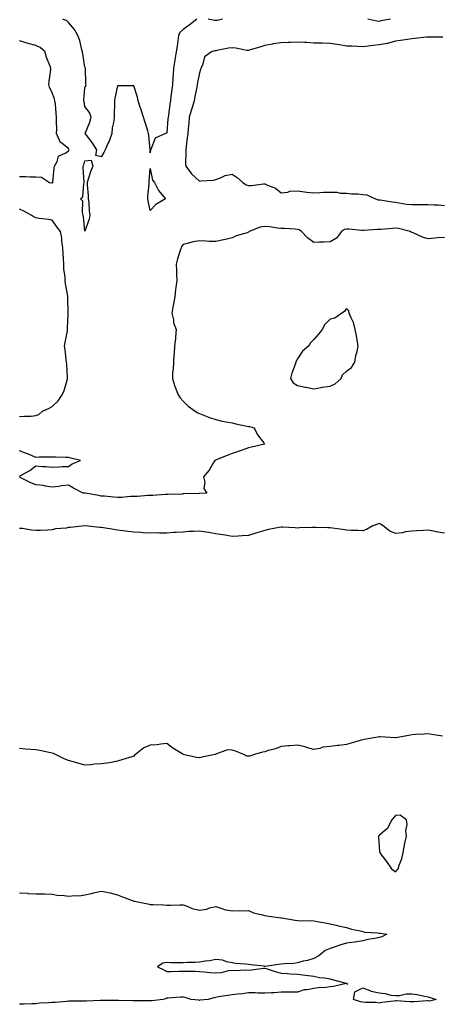
# Model space of a CAD drawing. Units: inches. Extents: x 897203 to 899843, y 7250378 to 7253018.
# Drawn here: x 897798 to 898056, y 7251099 to 7251702 of the extents above; entities that cross this region are included whole.
import ezdxf

# ---------------------------------------------------------------- set-up
doc = ezdxf.new("R2010")
doc.units = ezdxf.units.IN
doc.header["$MEASUREMENT"] = 0
doc.layers.add('Contour_89727250', color=7, linetype='Continuous', true_color=0xad6612)

msp = doc.modelspace()

# ---------------------------------------------------------------- linework, layer by layer
at = {"layer": 'Contour_89727250'}
for points in [[(897906.6, 7251701.92, 3314), (897901.85, 7251698.12, 3314), (897898.05, 7251695.61, 3314), (897896.19, 7251693.78, 3314), (897895.33, 7251691.92, 3314), (897894.84, 7251688.72, 3314), (897894.55, 7251685.43, 3314), (897893.94, 7251681.92, 3314), (897893.11, 7251676.99, 3314), (897893.1, 7251676.87, 3314), (897892.24, 7251671.92, 3314), (897892, 7251667.96, 3314), (897891.87, 7251665.74, 3314), (897891.64, 7251661.92, 3314), (897891.13, 7251658.83, 3314), (897890.69, 7251654.56, 3314), (897890.3, 7251651.92, 3314), (897889.89, 7251650.08, 3314), (897889.14, 7251643, 3314), (897888.94, 7251641.92, 3314), (897888.86, 7251641.11, 3314), (897888.05, 7251632.14, 3314), (897887.87, 7251632.11, 3314), (897887.34, 7251631.92, 3314), (897880.94, 7251629.03, 3314), (897878.26, 7251622.13, 3314), (897878.13, 7251621.92, 3314), (897878.11, 7251621.86, 3314), (897878.05, 7251620.15, 3314), (897878.02, 7251621.89, 3314), (897878.01, 7251621.96, 3314), (897877.07, 7251630.93, 3314), (897876.9, 7251631.92, 3314), (897876.44, 7251633.53, 3314), (897874.85, 7251638.72, 3314), (897873.96, 7251641.92, 3314), (897872.46, 7251646.33, 3314), (897871.93, 7251648.03, 3314), (897870.68, 7251651.92, 3314), (897870.21, 7251654.08, 3314), (897868.05, 7251661.16, 3314), (897867.18, 7251661.05, 3314), (897858.84, 7251661.13, 3314), (897858.05, 7251661, 3314), (897856.36, 7251653.61, 3314), (897856.08, 7251651.92, 3314), (897856.02, 7251649.89, 3314), (897855.9, 7251644.07, 3314), (897855.83, 7251641.92, 3314), (897855.68, 7251639.55, 3314), (897854.66, 7251635.31, 3314), (897854.51, 7251631.92, 3314), (897852.78, 7251627.19, 3314), (897852.29, 7251626.16, 3314), (897850.46, 7251621.92, 3314), (897849.69, 7251620.28, 3314), (897848.05, 7251617.72, 3314), (897844.62, 7251618.49, 3314), (897845.37, 7251621.92, 3314), (897842.48, 7251626.34, 3314), (897838.32, 7251631.66, 3314), (897838.11, 7251631.92, 3314), (897838.14, 7251632.02, 3314), (897841.03, 7251638.94, 3314), (897841.76, 7251641.92, 3314), (897840.91, 7251644.78, 3314), (897838.05, 7251648.46, 3314), (897837.47, 7251651.34, 3314), (897837.39, 7251651.92, 3314), (897837.38, 7251652.58, 3314), (897838.05, 7251659.84, 3314), (897838.63, 7251661.33, 3314), (897838.69, 7251661.92, 3314), (897838.64, 7251662.52, 3314), (897838.33, 7251671.64, 3314), (897838.31, 7251671.92, 3314), (897838.25, 7251672.12, 3314), (897838.05, 7251672.56, 3314), (897836.72, 7251680.59, 3314), (897836.62, 7251681.92, 3314), (897835.98, 7251683.99, 3314), (897834.91, 7251688.79, 3314), (897833.67, 7251691.92, 3314), (897831.69, 7251695.56, 3314), (897828.05, 7251699.88, 3314), (897826.91, 7251700.78, 3314), (897824.5, 7251701.92, 3314)], [(897922.14, 7251701.92, 3314), (897918.86, 7251701.12, 3314), (897918.05, 7251701.01, 3314), (897917.23, 7251701.1, 3314), (897913.4, 7251701.92, 3314)], [(898025.02, 7251701.92, 3314), (898019.18, 7251700.8, 3314), (898018.05, 7251700.45, 3314), (898016.75, 7251700.62, 3314), (898011.08, 7251701.92, 3314)], [(897798.05, 7251605.66, 3315), (897801.69, 7251605.56, 3315), (897804.55, 7251605.42, 3315), (897808.05, 7251605.31, 3315), (897811.35, 7251605.22, 3315), (897816.35, 7251601.92, 3315), (897817.81, 7251601.68, 3315), (897818.05, 7251601.72, 3315), (897818.17, 7251601.79, 3315), (897818.31, 7251601.92, 3315), (897818.36, 7251602.23, 3315), (897819.18, 7251610.79, 3315), (897819.42, 7251611.92, 3315), (897821.01, 7251614.88, 3315), (897821.83, 7251618.14, 3315), (897826.25, 7251620.12, 3315), (897828.05, 7251621.33, 3315), (897828.24, 7251621.73, 3315), (897828.31, 7251621.92, 3315), (897828.26, 7251622.13, 3315), (897828.05, 7251622.71, 3315), (897824.1, 7251625.87, 3315), (897822.82, 7251626.69, 3315), (897822.75, 7251627.22, 3315), (897820.66, 7251631.92, 3315), (897820.75, 7251634.62, 3315), (897820.62, 7251639.35, 3315), (897820.71, 7251641.92, 3315), (897820.37, 7251644.23, 3315), (897819.95, 7251650.03, 3315), (897819.7, 7251651.92, 3315), (897819.34, 7251653.22, 3315), (897818.05, 7251656.86, 3315), (897816.42, 7251660.29, 3315), (897816.03, 7251661.92, 3315), (897816.11, 7251663.85, 3315), (897817.19, 7251671.06, 3315), (897817.23, 7251671.92, 3315), (897816.8, 7251673.17, 3315), (897814.56, 7251678.43, 3315), (897813.62, 7251681.92, 3315), (897810.62, 7251684.49, 3315), (897808.05, 7251685.84, 3315), (897803.22, 7251687.09, 3315), (897802.72, 7251687.25, 3315), (897798.05, 7251688.6, 3315)], [(898057.05, 7251690.91, 3315), (898049.04, 7251690.92, 3315), (898048.05, 7251690.97, 3315), (898046.98, 7251690.85, 3315), (898039.94, 7251690.04, 3315), (898038.05, 7251689.79, 3315), (898035.51, 7251689.38, 3315), (898031.08, 7251688.89, 3315), (898028.05, 7251688.35, 3315), (898023.19, 7251687.06, 3315), (898022.99, 7251686.98, 3315), (898018.05, 7251686.08, 3315), (898014.14, 7251685.84, 3315), (898011.42, 7251685.29, 3315), (898008.05, 7251685.02, 3315), (898004.84, 7251685.12, 3315), (898001.46, 7251685.33, 3315), (897998.05, 7251685.45, 3315), (897993.85, 7251686.12, 3315), (897992.45, 7251686.32, 3315), (897988.05, 7251687.07, 3315), (897983.24, 7251687.12, 3315), (897982.78, 7251687.19, 3315), (897978.05, 7251687.25, 3315), (897973.76, 7251687.62, 3315), (897972.41, 7251687.55, 3315), (897968.05, 7251687.85, 3315), (897963.81, 7251687.68, 3315), (897962.36, 7251687.6, 3315), (897958.05, 7251687.44, 3315), (897953.2, 7251686.76, 3315), (897952.75, 7251686.62, 3315), (897948.05, 7251685.71, 3315), (897945.15, 7251684.82, 3315), (897939.22, 7251683.09, 3315), (897938.05, 7251682.74, 3315), (897937.2, 7251682.77, 3315), (897930.37, 7251684.24, 3315), (897928.05, 7251684.3, 3315), (897925.91, 7251684.07, 3315), (897918.77, 7251682.64, 3315), (897918.05, 7251682.55, 3315), (897917.49, 7251682.49, 3315), (897915.57, 7251681.92, 3315), (897911.17, 7251678.8, 3315), (897909.9, 7251673.77, 3315), (897908.98, 7251671.92, 3315), (897908.81, 7251671.16, 3315), (897908.05, 7251669.11, 3315), (897906.89, 7251663.08, 3315), (897906.75, 7251661.92, 3315), (897906.43, 7251660.3, 3315), (897905.32, 7251654.65, 3315), (897904.78, 7251651.92, 3315), (897903.41, 7251647.28, 3315), (897903.26, 7251646.71, 3315), (897901.73, 7251641.92, 3315), (897901.64, 7251638.34, 3315), (897901.2, 7251635.06, 3315), (897901.1, 7251631.92, 3315), (897900.63, 7251629.34, 3315), (897900.02, 7251623.88, 3315), (897899.7, 7251621.92, 3315), (897899.85, 7251620.12, 3315), (897899.66, 7251613.53, 3315), (897899.84, 7251611.92, 3315), (897903.33, 7251607.2, 3315), (897908.05, 7251602.67, 3315), (897909.03, 7251602.9, 3315), (897916.64, 7251603.34, 3315), (897918.05, 7251603.86, 3315), (897920.9, 7251604.77, 3315), (897923.79, 7251606.18, 3315), (897928.05, 7251607.01, 3315), (897931.19, 7251605.06, 3315), (897934.74, 7251601.92, 3315), (897936.67, 7251600.53, 3315), (897938.05, 7251600.16, 3315), (897939.91, 7251600.05, 3315), (897947.26, 7251601.13, 3315), (897948.05, 7251601.06, 3315), (897949.74, 7251600.23, 3315), (897954.59, 7251598.46, 3315), (897958.05, 7251595.7, 3315), (897962.16, 7251596.03, 3315), (897963.36, 7251596.62, 3315), (897968.05, 7251596.75, 3315), (897972.37, 7251596.24, 3315), (897973.85, 7251596.12, 3315), (897978.05, 7251595.65, 3315), (897981.89, 7251595.76, 3315), (897983.94, 7251596.02, 3315), (897988.05, 7251596.12, 3315), (897992.23, 7251596.1, 3315), (897994.52, 7251595.45, 3315), (897998.05, 7251595.42, 3315), (898001.08, 7251594.95, 3315), (898005, 7251594.97, 3315), (898008.05, 7251594.62, 3315), (898010.5, 7251594.37, 3315), (898015.9, 7251591.92, 3315), (898017.54, 7251591.41, 3315), (898018.05, 7251591.34, 3315), (898018.7, 7251591.28, 3315), (898026.14, 7251590.02, 3315), (898028.05, 7251589.81, 3315), (898030.41, 7251589.57, 3315), (898034.89, 7251588.77, 3315), (898038.05, 7251588.47, 3315), (898041.49, 7251588.48, 3315), (898044.58, 7251588.45, 3315), (898048.05, 7251588.46, 3315), (898051.72, 7251588.25, 3315), (898054.33, 7251588.2, 3315), (898058.05, 7251587.97, 3315)], [(897798.05, 7251458.72, 3315), (897800.95, 7251459.03, 3315), (897805.16, 7251459.03, 3315), (897808.05, 7251459.28, 3315), (897809.91, 7251460.05, 3315), (897812.13, 7251461.92, 3315), (897816.21, 7251463.76, 3315), (897818.05, 7251464.94, 3315), (897821.7, 7251468.27, 3315), (897824.03, 7251471.92, 3315), (897825.36, 7251474.62, 3315), (897827.11, 7251480.98, 3315), (897827.45, 7251481.92, 3315), (897827.35, 7251482.62, 3315), (897826.89, 7251490.76, 3315), (897826.66, 7251491.92, 3315), (897826.49, 7251493.47, 3315), (897825.86, 7251499.73, 3315), (897825.62, 7251501.92, 3315), (897825.88, 7251504.09, 3315), (897827.27, 7251511.14, 3315), (897827.38, 7251511.92, 3315), (897827.38, 7251512.59, 3315), (897827.83, 7251521.7, 3315), (897827.82, 7251522.14, 3315), (897827.58, 7251531.45, 3315), (897827.57, 7251531.92, 3315), (897827.56, 7251532.41, 3315), (897826.04, 7251539.92, 3315), (897826, 7251541.92, 3315), (897825.95, 7251544.03, 3315), (897825.17, 7251549.04, 3315), (897825.11, 7251551.92, 3315), (897824.82, 7251555.15, 3315), (897824.79, 7251558.66, 3315), (897824.43, 7251561.92, 3315), (897823.87, 7251566.1, 3315), (897823.97, 7251567.85, 3315), (897823.11, 7251571.92, 3315), (897820.91, 7251574.78, 3315), (897818.05, 7251578.94, 3315), (897815.49, 7251579.36, 3315), (897810.04, 7251579.93, 3315), (897808.05, 7251580.22, 3315), (897806.94, 7251580.81, 3315), (897805.03, 7251581.92, 3315), (897800.63, 7251584.5, 3315), (897798.05, 7251585.64, 3315)], [(898058.05, 7251568.34, 3315), (898054.12, 7251567.99, 3315), (898052.16, 7251567.81, 3315), (898048.05, 7251567.46, 3315), (898044.61, 7251568.48, 3315), (898038.89, 7251571.08, 3315), (898038.05, 7251571.4, 3315), (898037.67, 7251571.54, 3315), (898037.03, 7251571.92, 3315), (898029.86, 7251573.74, 3315), (898028.05, 7251573.92, 3315), (898026.17, 7251573.8, 3315), (898019.34, 7251573.22, 3315), (898018.05, 7251573.13, 3315), (898016.87, 7251573.09, 3315), (898008.65, 7251572.53, 3315), (898008.05, 7251572.51, 3315), (898007.46, 7251572.51, 3315), (897999.55, 7251573.42, 3315), (897998.05, 7251573.42, 3315), (897996.88, 7251573.09, 3315), (897995.13, 7251571.92, 3315), (897992.04, 7251567.94, 3315), (897988.05, 7251565.6, 3315), (897984.54, 7251565.43, 3315), (897981.54, 7251565.42, 3315), (897978.05, 7251565.26, 3315), (897974.29, 7251568.15, 3315), (897970.53, 7251571.92, 3315), (897969.09, 7251572.96, 3315), (897968.05, 7251573.25, 3315), (897966.67, 7251573.3, 3315), (897959.95, 7251573.81, 3315), (897958.05, 7251573.89, 3315), (897955.93, 7251574.04, 3315), (897951.04, 7251574.91, 3315), (897948.05, 7251575.08, 3315), (897945.28, 7251574.69, 3315), (897938.52, 7251571.92, 3315), (897938.41, 7251571.56, 3315), (897938.05, 7251571.47, 3315), (897937.33, 7251571.21, 3315), (897930.6, 7251569.37, 3315), (897928.05, 7251568.12, 3315), (897923.17, 7251566.8, 3315), (897922.9, 7251566.77, 3315), (897918.05, 7251565.77, 3315), (897914.07, 7251565.9, 3315), (897912.25, 7251566.12, 3315), (897908.05, 7251566.25, 3315), (897904.32, 7251565.65, 3315), (897900.66, 7251564.54, 3315), (897898.05, 7251564, 3315), (897897.13, 7251562.84, 3315), (897896.87, 7251561.92, 3315), (897896.39, 7251560.26, 3315), (897894.75, 7251555.22, 3315), (897893.89, 7251551.92, 3315), (897894.07, 7251547.94, 3315), (897894.15, 7251545.82, 3315), (897894.32, 7251541.92, 3315), (897893.74, 7251537.6, 3315), (897893.52, 7251536.45, 3315), (897892.97, 7251531.92, 3315), (897892.27, 7251527.69, 3315), (897891.84, 7251525.72, 3315), (897891.16, 7251521.92, 3315), (897892.14, 7251517.83, 3315), (897892.26, 7251516.13, 3315), (897893.85, 7251511.92, 3315), (897893.44, 7251507.31, 3315), (897893.46, 7251506.52, 3315), (897892.93, 7251501.92, 3315), (897892.58, 7251497.39, 3315), (897892.48, 7251496.35, 3315), (897892.14, 7251491.92, 3315), (897892.08, 7251487.9, 3315), (897891.71, 7251485.58, 3315), (897891.63, 7251481.92, 3315), (897893.15, 7251477.02, 3315), (897893.32, 7251476.65, 3315), (897895.18, 7251471.92, 3315), (897896.37, 7251470.24, 3315), (897898.05, 7251468.09, 3315), (897901.19, 7251465.05, 3315), (897905.54, 7251461.92, 3315), (897907.08, 7251460.95, 3315), (897908.05, 7251460.5, 3315), (897910.28, 7251459.68, 3315), (897914.26, 7251458.13, 3315), (897918.05, 7251456.87, 3315), (897922.12, 7251455.99, 3315), (897924.38, 7251455.59, 3315), (897928.05, 7251454.84, 3315), (897930.4, 7251454.26, 3315), (897937.07, 7251452.91, 3315), (897938.05, 7251452.68, 3315), (897938.67, 7251452.54, 3315), (897941.69, 7251451.92, 3315), (897943.59, 7251447.46, 3315), (897947.42, 7251442.55, 3315), (897947.87, 7251441.92, 3315), (897939.89, 7251440.08, 3315), (897938.05, 7251439.52, 3315), (897934.35, 7251438.22, 3315), (897932.44, 7251437.54, 3315), (897928.05, 7251436.05, 3315), (897925.08, 7251434.89, 3315), (897918.3, 7251432.16, 3315), (897918.05, 7251432.07, 3315), (897917.93, 7251432.04, 3315), (897917.59, 7251431.92, 3315), (897916.77, 7251430.64, 3315), (897913.99, 7251425.98, 3315), (897910.61, 7251421.92, 3315), (897911.36, 7251418.61, 3315), (897910.89, 7251414.76, 3315), (897912.65, 7251411.92, 3315), (897908.25, 7251411.72, 3315), (897908.05, 7251411.72, 3315), (897907.85, 7251411.72, 3315), (897898.6, 7251411.36, 3315), (897898.05, 7251411.35, 3315), (897897.46, 7251411.33, 3315), (897888.9, 7251411.06, 3315), (897888.05, 7251411.02, 3315), (897887.12, 7251410.99, 3315), (897879.55, 7251410.43, 3315), (897878.05, 7251410.38, 3315), (897876.47, 7251410.34, 3315), (897870.12, 7251409.85, 3315), (897868.05, 7251409.8, 3315), (897865.84, 7251409.71, 3315), (897860.69, 7251409.27, 3315), (897858.05, 7251409.19, 3315), (897855.52, 7251409.39, 3315), (897850.05, 7251409.93, 3315), (897848.05, 7251410.09, 3315), (897846.52, 7251410.39, 3315), (897838.19, 7251411.77, 3315), (897838.05, 7251411.8, 3315), (897837.94, 7251411.8, 3315), (897836.97, 7251411.92, 3315), (897831.01, 7251414.89, 3315), (897828.05, 7251416.71, 3315), (897823.67, 7251416.3, 3315), (897822.07, 7251415.94, 3315), (897818.05, 7251415.46, 3315), (897813.85, 7251416.12, 3315), (897812.73, 7251416.6, 3315), (897808.05, 7251416.97, 3315), (897804.48, 7251418.36, 3315), (897798.77, 7251421.21, 3315), (897798.05, 7251421.53, 3315)], [(897798.05, 7251422.27, 3315), (897798.92, 7251422.79, 3315), (897804.26, 7251425.71, 3315), (897808.05, 7251428.53, 3315), (897811.83, 7251428.14, 3315), (897814.33, 7251428.2, 3315), (897818.05, 7251427.72, 3315), (897822.07, 7251427.91, 3315), (897824.2, 7251428.07, 3315), (897828.05, 7251428.26, 3315), (897830.23, 7251429.73, 3315), (897835.22, 7251431.92, 3315), (897829.3, 7251433.18, 3315), (897828.05, 7251433.57, 3315), (897826.36, 7251433.61, 3315), (897819.97, 7251433.84, 3315), (897818.05, 7251433.89, 3315), (897816.18, 7251433.79, 3315), (897809.99, 7251433.86, 3315), (897808.05, 7251433.77, 3315), (897804.94, 7251435.03, 3315), (897802.32, 7251436.19, 3315), (897798.05, 7251437.7, 3315)], [(898058.05, 7251387.42, 3316), (898054.1, 7251387.96, 3316), (898051.4, 7251388.57, 3316), (898048.05, 7251389.11, 3316), (898045.18, 7251389.05, 3316), (898041.25, 7251388.73, 3316), (898038.05, 7251388.67, 3316), (898034.26, 7251388.12, 3316), (898032.33, 7251387.63, 3316), (898028.05, 7251387.16, 3316), (898024.71, 7251388.57, 3316), (898020.47, 7251391.92, 3316), (898018.92, 7251392.79, 3316), (898018.05, 7251393.2, 3316), (898017.04, 7251392.94, 3316), (898014.31, 7251391.92, 3316), (898010.37, 7251389.6, 3316), (898008.05, 7251388.7, 3316), (898005.06, 7251388.93, 3316), (898000.94, 7251389.03, 3316), (897998.05, 7251389.22, 3316), (897995.71, 7251389.58, 3316), (897989.63, 7251390.34, 3316), (897988.05, 7251390.56, 3316), (897986.79, 7251390.66, 3316), (897979.12, 7251390.86, 3316), (897978.05, 7251390.92, 3316), (897976.95, 7251390.82, 3316), (897969.31, 7251390.65, 3316), (897968.05, 7251390.51, 3316), (897966.74, 7251390.61, 3316), (897959, 7251390.97, 3316), (897958.05, 7251391.04, 3316), (897956.9, 7251390.77, 3316), (897950.39, 7251389.59, 3316), (897948.05, 7251388.94, 3316), (897943.84, 7251387.71, 3316), (897942.6, 7251387.38, 3316), (897938.05, 7251385.96, 3316), (897934.25, 7251385.73, 3316), (897931.73, 7251385.6, 3316), (897928.05, 7251385.37, 3316), (897923.91, 7251386.06, 3316), (897922.45, 7251386.32, 3316), (897918.05, 7251387.03, 3316), (897913.91, 7251387.78, 3316), (897911.95, 7251388.01, 3316), (897908.05, 7251388.66, 3316), (897904.51, 7251388.38, 3316), (897901.57, 7251388.4, 3316), (897898.05, 7251388.06, 3316), (897893.96, 7251387.84, 3316), (897892.27, 7251387.69, 3316), (897888.05, 7251387.47, 3316), (897883.58, 7251387.45, 3316), (897882.49, 7251387.48, 3316), (897878.05, 7251387.47, 3316), (897873.74, 7251387.61, 3316), (897872.25, 7251387.72, 3316), (897868.05, 7251387.88, 3316), (897864.48, 7251388.36, 3316), (897861.2, 7251388.77, 3316), (897858.05, 7251389.19, 3316), (897855.81, 7251389.68, 3316), (897849.37, 7251390.6, 3316), (897848.05, 7251390.86, 3316), (897847.06, 7251390.93, 3316), (897838.22, 7251391.92, 3316), (897838.06, 7251391.93, 3316), (897838.04, 7251391.93, 3316), (897837.89, 7251391.92, 3316), (897829.07, 7251390.89, 3316), (897828.05, 7251390.81, 3316), (897826.61, 7251390.48, 3316), (897820, 7251389.97, 3316), (897818.05, 7251389.34, 3316), (897815.39, 7251389.26, 3316), (897810.88, 7251389.09, 3316), (897808.05, 7251389.02, 3316), (897805.28, 7251389.16, 3316), (897799.81, 7251390.16, 3316), (897798.05, 7251390.27, 3316)], [(898056.82, 7251263.15, 3317), (898050.33, 7251264.2, 3317), (898048.05, 7251264.64, 3317), (898045.61, 7251264.35, 3317), (898040.29, 7251264.16, 3317), (898038.05, 7251263.92, 3317), (898036.35, 7251263.62, 3317), (898028.25, 7251262.12, 3317), (898028.05, 7251262.09, 3317), (898027.89, 7251262.09, 3317), (898018.79, 7251262.66, 3317), (898018.05, 7251262.66, 3317), (898017.39, 7251262.57, 3317), (898013.6, 7251261.92, 3317), (898008.93, 7251261.04, 3317), (898008.05, 7251260.85, 3317), (898006.54, 7251260.41, 3317), (898001.01, 7251258.96, 3317), (897998.05, 7251258.02, 3317), (897993.63, 7251257.51, 3317), (897992.59, 7251257.38, 3317), (897988.05, 7251256.84, 3317), (897983.59, 7251256.38, 3317), (897981.83, 7251255.7, 3317), (897978.05, 7251255.04, 3317), (897973.68, 7251256.3, 3317), (897972.79, 7251256.66, 3317), (897968.05, 7251257.6, 3317), (897963.42, 7251257.29, 3317), (897962.66, 7251257.3, 3317), (897958.05, 7251256.92, 3317), (897954.63, 7251255.34, 3317), (897950.44, 7251254.31, 3317), (897948.05, 7251253.49, 3317), (897946.67, 7251253.3, 3317), (897941.87, 7251251.92, 3317), (897939.04, 7251250.93, 3317), (897938.05, 7251250.84, 3317), (897937.11, 7251250.98, 3317), (897935.24, 7251251.92, 3317), (897930.15, 7251254.02, 3317), (897928.05, 7251254.66, 3317), (897925.25, 7251254.71, 3317), (897918.16, 7251252.04, 3317), (897918.05, 7251252.04, 3317), (897917.94, 7251252.03, 3317), (897917.66, 7251251.92, 3317), (897909.6, 7251250.37, 3317), (897908.05, 7251249.92, 3317), (897906.28, 7251250.15, 3317), (897898.21, 7251251.92, 3317), (897898.09, 7251251.96, 3317), (897898.05, 7251251.96, 3317), (897897.93, 7251252.04, 3317), (897891.88, 7251255.75, 3317), (897888.05, 7251258.6, 3317), (897884.47, 7251258.34, 3317), (897882.22, 7251257.75, 3317), (897878.05, 7251257.56, 3317), (897874.01, 7251255.96, 3317), (897868.94, 7251251.92, 3317), (897868.46, 7251251.51, 3317), (897868.05, 7251250.96, 3317), (897866.68, 7251250.55, 3317), (897861.13, 7251248.84, 3317), (897858.05, 7251247.92, 3317), (897853.16, 7251246.8, 3317), (897852.97, 7251246.84, 3317), (897848.05, 7251246.3, 3317), (897843.95, 7251246.02, 3317), (897841.84, 7251245.71, 3317), (897838.05, 7251245.43, 3317), (897833.14, 7251246.83, 3317), (897833, 7251246.87, 3317), (897828.05, 7251248.28, 3317), (897825.4, 7251249.27, 3317), (897820.1, 7251251.92, 3317), (897818.71, 7251252.58, 3317), (897818.05, 7251252.81, 3317), (897816.96, 7251253.01, 3317), (897810.44, 7251254.31, 3317), (897808.05, 7251254.73, 3317), (897804.92, 7251255.05, 3317), (897801.4, 7251255.27, 3317), (897798.05, 7251255.64, 3317)], [(897798.05, 7251167.32, 3317), (897802.98, 7251167, 3317), (897803.1, 7251166.97, 3317), (897808.05, 7251166.71, 3317), (897812.75, 7251166.62, 3317), (897813.36, 7251166.61, 3317), (897818.05, 7251166.53, 3317), (897821.81, 7251165.68, 3317), (897824.19, 7251165.78, 3317), (897828.05, 7251165.21, 3317), (897831.79, 7251165.66, 3317), (897834.53, 7251165.44, 3317), (897838.05, 7251166.08, 3317), (897842.89, 7251167.09, 3317), (897843.36, 7251167.23, 3317), (897848.05, 7251168.38, 3317), (897852.55, 7251167.43, 3317), (897853.42, 7251167.29, 3317), (897858.05, 7251166.15, 3317), (897861.01, 7251164.88, 3317), (897867.6, 7251162.37, 3317), (897868.05, 7251162.18, 3317), (897868.3, 7251162.17, 3317), (897869.43, 7251161.92, 3317), (897876.62, 7251160.48, 3317), (897878.05, 7251160.25, 3317), (897879.81, 7251160.16, 3317), (897886.04, 7251159.91, 3317), (897888.05, 7251159.82, 3317), (897890.22, 7251159.75, 3317), (897896.07, 7251159.94, 3317), (897898.05, 7251159.86, 3317), (897901.06, 7251158.91, 3317), (897903.75, 7251157.61, 3317), (897908.05, 7251156.77, 3317), (897912.59, 7251157.38, 3317), (897914.18, 7251158.04, 3317), (897918.05, 7251158.91, 3317), (897922.41, 7251157.56, 3317), (897923.27, 7251157.14, 3317), (897928.05, 7251156.28, 3317), (897932.55, 7251156.41, 3317), (897933.75, 7251156.22, 3317), (897938.05, 7251156.41, 3317), (897941.25, 7251155.12, 3317), (897945.86, 7251154.12, 3317), (897948.05, 7251153.43, 3317), (897949.35, 7251153.22, 3317), (897957.98, 7251151.99, 3317), (897958.05, 7251151.98, 3317), (897958.1, 7251151.98, 3317), (897958.63, 7251151.92, 3317), (897966.65, 7251150.52, 3317), (897968.05, 7251150.35, 3317), (897969.78, 7251150.19, 3317), (897976.48, 7251150.36, 3317), (897978.05, 7251150.17, 3317), (897980.2, 7251149.76, 3317), (897985.09, 7251148.96, 3317), (897988.05, 7251148.38, 3317), (897992.64, 7251147.33, 3317), (897993.3, 7251147.17, 3317), (897998.05, 7251146.1, 3317), (898001.11, 7251144.98, 3317), (898005.76, 7251144.21, 3317), (898008.05, 7251143.59, 3317), (898009.41, 7251143.28, 3317), (898017.15, 7251142.82, 3317), (898018.05, 7251142.66, 3317), (898018.66, 7251142.53, 3317), (898022.87, 7251141.92, 3317), (898019.68, 7251140.29, 3317), (898018.05, 7251139.97, 3317), (898015.55, 7251139.42, 3317), (898011.19, 7251138.78, 3317), (898008.05, 7251137.97, 3317), (898003.29, 7251137.16, 3317), (898002.92, 7251137.05, 3317), (897998.05, 7251136.43, 3317), (897994.6, 7251135.37, 3317), (897989.89, 7251133.77, 3317), (897988.05, 7251133.17, 3317), (897987.13, 7251132.84, 3317), (897985.01, 7251131.92, 3317), (897981.16, 7251128.81, 3317), (897978.05, 7251127.16, 3317), (897974.18, 7251125.8, 3317), (897971.52, 7251125.39, 3317), (897968.05, 7251124.51, 3317), (897965.85, 7251124.13, 3317), (897960.03, 7251123.89, 3317), (897958.05, 7251123.63, 3317), (897956.48, 7251123.48, 3317), (897948.43, 7251122.3, 3317), (897948.05, 7251122.26, 3317), (897947.63, 7251122.34, 3317), (897939.28, 7251123.14, 3317), (897938.05, 7251123.41, 3317), (897936.34, 7251123.63, 3317), (897930.28, 7251124.15, 3317), (897928.05, 7251124.5, 3317), (897924.97, 7251125, 3317), (897922.18, 7251126.05, 3317), (897918.05, 7251126.45, 3317), (897914.22, 7251125.75, 3317), (897911.57, 7251125.45, 3317), (897908.05, 7251124.87, 3317), (897905.33, 7251124.64, 3317), (897900.72, 7251124.59, 3317), (897898.05, 7251124.38, 3317), (897895.52, 7251124.45, 3317), (897890.65, 7251124.52, 3317), (897888.05, 7251124.6, 3317), (897885.68, 7251124.28, 3317), (897882.53, 7251121.92, 3317), (897886.22, 7251120.09, 3317), (897888.05, 7251119.2, 3317), (897890.72, 7251119.25, 3317), (897895.45, 7251119.32, 3317), (897898.05, 7251119.38, 3317), (897900.65, 7251119.32, 3317), (897905.4, 7251119.27, 3317), (897908.05, 7251119.21, 3317), (897911, 7251118.97, 3317), (897914.74, 7251118.61, 3317), (897918.05, 7251118.34, 3317), (897921.53, 7251118.44, 3317), (897925.87, 7251119.74, 3317), (897928.05, 7251119.87, 3317), (897930.28, 7251119.69, 3317), (897936.34, 7251120.21, 3317), (897938.05, 7251120.05, 3317), (897939.89, 7251120.08, 3317), (897947.35, 7251121.22, 3317), (897948.05, 7251121.24, 3317), (897949.05, 7251120.92, 3317), (897955.15, 7251119.03, 3317), (897958.05, 7251118.11, 3317), (897962.02, 7251117.96, 3317), (897963.93, 7251117.81, 3317), (897968.05, 7251117.61, 3317), (897973.05, 7251116.92, 3317), (897978.05, 7251116.3, 3317), (897981.55, 7251115.43, 3317), (897984.73, 7251115.24, 3317), (897988.05, 7251114.66, 3317), (897990.19, 7251114.06, 3317), (897997.97, 7251112, 3317), (897998.05, 7251111.98, 3317), (897998.09, 7251111.96, 3317), (897998.18, 7251111.92, 3317), (897998.67, 7251111.3, 3317), (897998.05, 7251111.86, 3317), (897997.98, 7251111.85, 3317), (897990.08, 7251109.89, 3317), (897988.05, 7251109.7, 3317), (897985.51, 7251109.38, 3317), (897980.8, 7251109.17, 3317), (897978.05, 7251108.75, 3317), (897974.07, 7251107.94, 3317), (897972.12, 7251107.85, 3317), (897968.05, 7251106.57, 3317), (897963.44, 7251106.53, 3317), (897962.64, 7251106.51, 3317), (897958.05, 7251106.41, 3317), (897953.94, 7251106.03, 3317), (897952.29, 7251106.16, 3317), (897948.05, 7251105.81, 3317), (897944.14, 7251105.83, 3317), (897942.14, 7251106, 3317), (897938.05, 7251106.05, 3317), (897934.43, 7251105.54, 3317), (897931.49, 7251105.36, 3317), (897928.05, 7251104.93, 3317), (897925.55, 7251104.42, 3317), (897919.77, 7251103.64, 3317), (897918.05, 7251103.33, 3317), (897916.88, 7251103.09, 3317), (897913.49, 7251101.92, 3317), (897908.43, 7251101.54, 3317), (897908.05, 7251101.51, 3317), (897907.67, 7251101.54, 3317), (897903.05, 7251101.92, 3317), (897899.34, 7251103.21, 3317), (897898.05, 7251103.38, 3317), (897896.62, 7251103.36, 3317), (897888.94, 7251102.81, 3317), (897888.05, 7251102.79, 3317), (897887.48, 7251102.5, 3317), (897885.98, 7251101.92, 3317), (897878.76, 7251101.22, 3317), (897878.05, 7251101.14, 3317), (897877.27, 7251101.14, 3317), (897868.85, 7251101.12, 3317), (897868.05, 7251101.12, 3317), (897867.3, 7251101.17, 3317), (897858.52, 7251101.45, 3317), (897858.05, 7251101.48, 3317), (897857.61, 7251101.47, 3317), (897848.47, 7251101.5, 3317), (897848.05, 7251101.49, 3317), (897847.61, 7251101.48, 3317), (897838.91, 7251101.06, 3317), (897838.05, 7251101.03, 3317), (897837.14, 7251101.01, 3317), (897829, 7251100.97, 3317), (897828.05, 7251100.95, 3317), (897827.01, 7251100.88, 3317), (897819.72, 7251100.25, 3317), (897818.05, 7251100.12, 3317), (897816.02, 7251099.89, 3317), (897810.26, 7251099.7, 3317), (897808.05, 7251099.39, 3317), (897805.51, 7251099.38, 3317), (897800.88, 7251099.09, 3317), (897798.05, 7251099.08, 3317)]]:
    msp.add_polyline3d(points, dxfattribs=at)
for points in [[(897838.05, 7251572.23, 3314), (897837.24, 7251581.11, 3314), (897836.98, 7251581.92, 3314), (897836.46, 7251583.51, 3314), (897836.72, 7251590.59, 3314), (897835.28, 7251591.92, 3314), (897836.8, 7251593.17, 3314), (897837.31, 7251601.18, 3314), (897837.59, 7251601.92, 3314), (897837.63, 7251602.35, 3314), (897836.89, 7251610.76, 3314), (897836.95, 7251611.92, 3314), (897837.28, 7251612.69, 3314), (897838.05, 7251615.14, 3314), (897841.75, 7251615.61, 3314), (897842.89, 7251611.92, 3314), (897841.5, 7251608.46, 3314), (897840.08, 7251603.95, 3314), (897839.36, 7251601.92, 3314), (897839.37, 7251600.6, 3314), (897840.08, 7251593.95, 3314), (897840.08, 7251591.92, 3314), (897840.36, 7251589.61, 3314), (897840.69, 7251584.56, 3314), (897841.05, 7251581.92, 3314), (897840.53, 7251579.45, 3314)], [(897878.05, 7251584.87, 3314), (897876.82, 7251590.69, 3314), (897876.6, 7251591.92, 3314), (897876.59, 7251593.38, 3314), (897877.28, 7251601.16, 3314), (897877.28, 7251601.92, 3314), (897877.33, 7251602.64, 3314), (897878.05, 7251610.43, 3314), (897879.4, 7251603.27, 3314), (897880.62, 7251601.92, 3314), (897883.14, 7251597.01, 3314), (897884.1, 7251595.87, 3314), (897887.29, 7251591.92, 3314), (897881.42, 7251588.55, 3314)], [(897988.05, 7251477.42, 3316), (897991.25, 7251478.72, 3316), (897994.89, 7251481.92, 3316), (897995.74, 7251484.22, 3316), (897998.05, 7251486.45, 3316), (898001.13, 7251488.84, 3316), (898003.22, 7251491.92, 3316), (898003.89, 7251496.07, 3316), (898004.56, 7251498.43, 3316), (898005.26, 7251501.92, 3316), (898004.6, 7251505.37, 3316), (898004.24, 7251508.11, 3316), (898003.41, 7251511.92, 3316), (898002.4, 7251516.27, 3316), (898000.93, 7251519.04, 3316), (897999.84, 7251521.92, 3316), (897999.56, 7251523.43, 3316), (897998.05, 7251524.93, 3316), (897996.91, 7251523.06, 3316), (897995.33, 7251521.92, 3316), (897990.95, 7251519.02, 3316), (897988.05, 7251518.24, 3316), (897984.92, 7251515.05, 3316), (897983.13, 7251511.92, 3316), (897980.89, 7251509.08, 3316), (897978.05, 7251505.92, 3316), (897976.1, 7251503.87, 3316), (897975.07, 7251501.92, 3316), (897971.2, 7251498.77, 3316), (897968.05, 7251494.08, 3316), (897967.34, 7251492.63, 3316), (897967.12, 7251491.92, 3316), (897966.69, 7251490.56, 3316), (897964.7, 7251485.27, 3316), (897963.79, 7251481.92, 3316), (897965.49, 7251479.36, 3316), (897968.05, 7251477.67, 3316), (897972.9, 7251476.77, 3316), (897973.28, 7251476.7, 3316), (897978.05, 7251475.76, 3316), (897982.68, 7251476.55, 3316), (897983.3, 7251476.68, 3316)], [(898028.05, 7251180.09, 3318), (898028.87, 7251181.1, 3318), (898029.73, 7251181.92, 3318), (898030.39, 7251184.25, 3318), (898031.92, 7251188.05, 3318), (898032.72, 7251191.92, 3318), (898033.54, 7251196.43, 3318), (898033.91, 7251197.78, 3318), (898034.8, 7251201.92, 3318), (898034.45, 7251205.52, 3318), (898035.29, 7251209.17, 3318), (898034.8, 7251211.92, 3318), (898030.99, 7251214.86, 3318), (898028.05, 7251214.63, 3318), (898026.83, 7251213.14, 3318), (898025.85, 7251211.92, 3318), (898023.4, 7251207.27, 3318), (898023.22, 7251206.74, 3318), (898021.33, 7251205.19, 3318), (898018.05, 7251202.31, 3318), (898017.83, 7251202.14, 3318), (898017.64, 7251201.92, 3318), (898017.66, 7251201.53, 3318), (898018.05, 7251195.37, 3318), (898018.41, 7251192.28, 3318), (898018.47, 7251191.92, 3318), (898019.61, 7251190.36, 3318), (898022.52, 7251186.39, 3318), (898025.67, 7251181.92, 3318), (898027.12, 7251180.99, 3318)], [(898048.05, 7251101.26, 3317), (898047.39, 7251101.27, 3317), (898039.43, 7251100.54, 3317), (898038.05, 7251100.55, 3317), (898036.66, 7251100.53, 3317), (898028.78, 7251101.19, 3317), (898028.05, 7251101.18, 3317), (898027.14, 7251101.01, 3317), (898019.75, 7251100.22, 3317), (898018.05, 7251099.86, 3317), (898016.23, 7251100.09, 3317), (898009.78, 7251100.19, 3317), (898008.05, 7251100.37, 3317), (898006.67, 7251100.53, 3317), (898002.43, 7251101.92, 3317), (898003.22, 7251106.75, 3317), (898008.05, 7251109.25, 3317), (898012.42, 7251107.55, 3317), (898013.22, 7251107.09, 3317), (898018.05, 7251106.08, 3317), (898021.83, 7251105.7, 3317), (898025.2, 7251104.77, 3317), (898028.05, 7251104.37, 3317), (898030.61, 7251104.48, 3317), (898034.54, 7251105.44, 3317), (898038.05, 7251105.52, 3317), (898041.3, 7251105.17, 3317), (898045.93, 7251104.05, 3317), (898048.05, 7251103.75, 3317), (898049.36, 7251103.23, 3317), (898052.9, 7251101.92, 3317), (898048.88, 7251101.09, 3317)]]:
    msp.add_polyline3d(points, close=True, dxfattribs=at)

doc.saveas('drawing.dxf')
